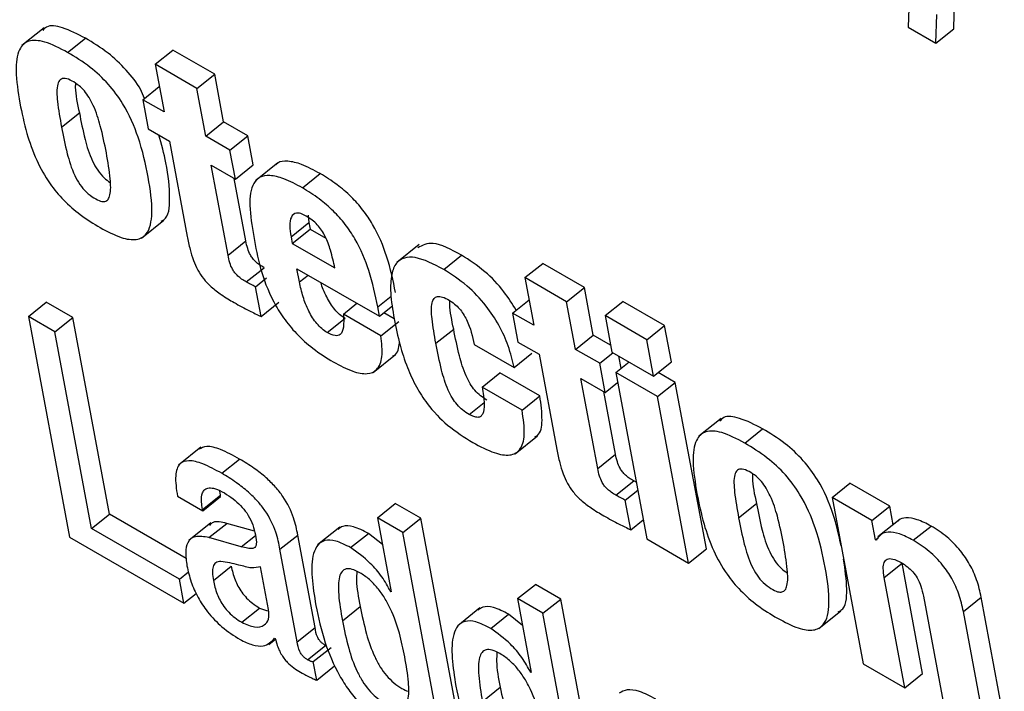
# Model space of a CAD drawing. Units: inches. Extents: x 0.1 to 10.8, y 0.2 to 8.4.
# Drawn here: x 9.5 to 9.5, y 5.4 to 5.4 of the extents above; entities that cross this region are included whole.
import ezdxf

# ---------------------------------------------------------------- set-up
doc = ezdxf.new("R2010")
doc.units = ezdxf.units.IN
doc.header["$MEASUREMENT"] = 0

msp = doc.modelspace()

# ---------------------------------------------------------------- linework, layer by layer
at = {"color": 7, "linetype": 'Continuous', "lineweight": 25}
for p, q in [((9.51730185, 5.36537456), (9.51729224, 5.36503454)), ((9.51783055, 5.36501384), (9.51784045, 5.36535369)), ((9.51762022, 5.3648452), (9.51763012, 5.36518506)), ((9.50709251, 5.36502732), (9.50682959, 5.36481653)), ((9.51729224, 5.36503454), (9.51762022, 5.3648452)), ((9.51762022, 5.3648452), (9.51783055, 5.36501384)), ((9.50737005, 5.36473519), (9.50758039, 5.36490383)), ((9.50840318, 5.36459529), (9.50861352, 5.36476393)), ((9.50910599, 5.36447963), (9.50861352, 5.36476393)), ((9.50840318, 5.36459529), (9.50850816, 5.36403226)), ((9.50889565, 5.36431099), (9.50840318, 5.36459529)), ((9.50889565, 5.36431099), (9.50910599, 5.36447963)), ((9.50921097, 5.3639166), (9.50910599, 5.36447963)), ((9.50825807, 5.36417663), (9.50845222, 5.36433229)), ((9.50900063, 5.36374796), (9.50889565, 5.36431099)), ((9.50825807, 5.36417663), (9.50832201, 5.36383369)), ((9.50850816, 5.36403226), (9.50825807, 5.36417663)), ((9.50729825, 5.36385379), (9.50750859, 5.36402243)), ((9.50832201, 5.36383369), (9.5085721, 5.36368932)), ((9.50900063, 5.36374796), (9.50921097, 5.3639166)), ((9.50949666, 5.36375167), (9.50921097, 5.3639166)), ((9.50928632, 5.36358304), (9.50900063, 5.36374796)), ((9.50928632, 5.36358304), (9.50949666, 5.36375167)), ((9.50956059, 5.36340874), (9.50949666, 5.36375167)), ((9.5085721, 5.36368932), (9.50878199, 5.36256356)), ((9.50935026, 5.3632401), (9.50928632, 5.36358304)), ((9.50906457, 5.36340503), (9.50935026, 5.3632401)), ((9.50926293, 5.36234113), (9.50906457, 5.36340503)), ((9.50935026, 5.3632401), (9.50956059, 5.36340874)), ((9.50984921, 5.36343191), (9.50958629, 5.36322111)), ((9.50947327, 5.36250976), (9.50933551, 5.36324861)), ((9.51014134, 5.36313536), (9.51035168, 5.36330399)), ((9.51020766, 5.36281441), (9.51021692, 5.36272622)), ((9.50824331, 5.36254346), (9.50850623, 5.36275425)), ((9.51000658, 5.36255758), (9.51021692, 5.36272622)), ((9.51021692, 5.36272622), (9.51023122, 5.36264948)), ((9.51000658, 5.36255758), (9.51002089, 5.36248084)), ((9.51002089, 5.36248084), (9.51023122, 5.36264948)), ((9.51023122, 5.36264948), (9.51041693, 5.36254227)), ((9.50926293, 5.36234113), (9.50947327, 5.36250976)), ((9.51002089, 5.36248084), (9.51052469, 5.36219)), ((9.51151877, 5.36246543), (9.51125585, 5.36225463)), ((9.51180912, 5.36217257), (9.51201946, 5.36234121)), ((9.50947809, 5.36202449), (9.50968843, 5.36219313)), ((9.51276726, 5.36207596), (9.5129776, 5.3622446)), ((9.51347007, 5.3619603), (9.5129776, 5.3622446)), ((9.51007667, 5.36218163), (9.51105159, 5.36161882)), ((9.51010601, 5.36202429), (9.51007667, 5.36218163)), ((9.51276726, 5.36207596), (9.51287224, 5.36151293)), ((9.51325974, 5.36179166), (9.51276726, 5.36207596)), ((9.50958744, 5.361968), (9.5097164, 5.3620714)), ((9.50965282, 5.36161733), (9.50958744, 5.361968)), ((9.51325974, 5.36179166), (9.51347007, 5.3619603)), ((9.51357505, 5.36139727), (9.51347007, 5.3619603)), ((9.50690634, 5.36161725), (9.50711668, 5.36178589)), ((9.50743027, 5.36160486), (9.50711668, 5.36178589)), ((9.50965282, 5.36161733), (9.50986315, 5.36178597)), ((9.51062623, 5.36164541), (9.51078501, 5.36177272)), ((9.51105159, 5.36161882), (9.51103057, 5.36173155)), ((9.51105159, 5.36161882), (9.51120385, 5.3617409)), ((9.51262215, 5.3616573), (9.5128163, 5.36181296)), ((9.51336471, 5.36122863), (9.51325974, 5.36179166)), ((9.5137146, 5.36162701), (9.51392493, 5.36179565)), ((9.5144174, 5.36151135), (9.51392493, 5.36179565)), ((9.50721993, 5.36143622), (9.50690634, 5.36161725)), ((9.50690634, 5.36161725), (9.50739279, 5.35900821)), ((9.51106871, 5.36138997), (9.51062623, 5.36164541)), ((9.51122294, 5.361591), (9.51110314, 5.36166016)), ((9.51262215, 5.3616573), (9.51268609, 5.36131436)), ((9.51287224, 5.36151293), (9.51262215, 5.3616573)), ((9.51420707, 5.36134272), (9.5137146, 5.36162701)), ((9.5137146, 5.36162701), (9.51379495, 5.36119604)), ((9.50721993, 5.36143622), (9.50743027, 5.36160486)), ((9.50786365, 5.35928046), (9.50743027, 5.36160486)), ((9.51043435, 5.3614268), (9.51064469, 5.36159544)), ((9.51106871, 5.36138997), (9.51127905, 5.36155861)), ((9.51420707, 5.36134272), (9.5144174, 5.36151135)), ((9.51449776, 5.36108038), (9.5144174, 5.36151135)), ((9.50765331, 5.35911182), (9.50721993, 5.36143622)), ((9.51171653, 5.36129972), (9.51192687, 5.36146836)), ((9.51336471, 5.36122863), (9.51357505, 5.36139727)), ((9.51377943, 5.36127928), (9.51357505, 5.36139727)), ((9.51216863, 5.36128689), (9.51263974, 5.36101493)), ((9.51268609, 5.36131436), (9.51293618, 5.36116999)), ((9.51428742, 5.36091174), (9.51420707, 5.36134272)), ((9.51097657, 5.3609571), (9.5112395, 5.3611679)), ((9.51263974, 5.36101493), (9.51285008, 5.36118357)), ((9.51293618, 5.36116999), (9.51314608, 5.36004423)), ((9.5136504, 5.36106371), (9.51336471, 5.36122863)), ((9.5136504, 5.36106371), (9.51380687, 5.36118916)), ((9.51379495, 5.36119604), (9.51428742, 5.36091174)), ((9.51390315, 5.36100484), (9.51387626, 5.3611491)), ((9.51371434, 5.36072077), (9.5136504, 5.36106371)), ((9.51384003, 5.36095423), (9.51399651, 5.36107968)), ((9.51428742, 5.36091174), (9.51449776, 5.36108038)), ((9.51226274, 5.36078216), (9.51247307, 5.3609508)), ((9.51294418, 5.36067883), (9.51247307, 5.3609508)), ((9.5143325, 5.36066993), (9.51384003, 5.36095423)), ((9.51384003, 5.36095423), (9.51420653, 5.35898853)), ((9.51454284, 5.36083857), (9.51434129, 5.36095493)), ((9.51342865, 5.36088569), (9.51371434, 5.36072077)), ((9.51362701, 5.35982179), (9.51342865, 5.36088569)), ((9.51371434, 5.36072077), (9.51386156, 5.3608388)), ((9.5143325, 5.36066993), (9.51454284, 5.36083857)), ((9.51490934, 5.35887287), (9.51454284, 5.36083857)), ((9.51273385, 5.36051019), (9.51226274, 5.36078216)), ((9.51273385, 5.36051019), (9.51294418, 5.36067883)), ((9.51383735, 5.35999043), (9.51369959, 5.36072928)), ((9.514699, 5.35870423), (9.5143325, 5.36066993)), ((9.51508486, 5.36041355), (9.51482194, 5.36020275)), ((9.5153622, 5.36012142), (9.51557254, 5.36029006)), ((9.51265263, 5.3599961), (9.51291555, 5.3602069)), ((9.50894315, 5.36007265), (9.50868022, 5.35986185)), ((9.51362701, 5.35982179), (9.51383735, 5.35999043)), ((9.50918908, 5.35976464), (9.50939942, 5.35993328)), ((9.51384217, 5.35950516), (9.51405251, 5.3596738)), ((9.51408174, 5.35965784), (9.51405251, 5.3596738)), ((9.51639335, 5.35948023), (9.51660369, 5.35964887)), ((9.5170748, 5.3593769), (9.51660369, 5.35964887)), ((9.50917273, 5.35950704), (9.50916607, 5.35955705)), ((9.51395152, 5.35944867), (9.51409873, 5.3595667)), ((9.50866605, 5.35949302), (9.50896583, 5.35931996)), ((9.50896239, 5.3593384), (9.50917273, 5.35950704)), ((9.50896583, 5.35931996), (9.50917617, 5.3594886)), ((9.50917617, 5.3594886), (9.50917273, 5.35950704)), ((9.51102717, 5.35923835), (9.51123751, 5.35940699)), ((9.51153729, 5.35923393), (9.51123751, 5.35940699)), ((9.5140169, 5.359098), (9.51395152, 5.35944867)), ((9.51529069, 5.35923986), (9.51550103, 5.35940849)), ((9.51639335, 5.35948023), (9.51675985, 5.35751453)), ((9.51686446, 5.35920827), (9.51639335, 5.35948023)), ((9.50896583, 5.35931996), (9.50896239, 5.3593384)), ((9.51686446, 5.35920827), (9.5170748, 5.3593769)), ((9.51711574, 5.35915735), (9.5170748, 5.3593769)), ((9.50765331, 5.35911182), (9.50786365, 5.35928046)), ((9.50876995, 5.35875726), (9.50786365, 5.35928046)), ((9.50906163, 5.35917968), (9.50879871, 5.35896889)), ((9.5090373, 5.35900479), (9.50924764, 5.35917343)), ((9.5095766, 5.35907941), (9.50924764, 5.35917343)), ((9.51102717, 5.35923835), (9.51118993, 5.3583654)), ((9.51132695, 5.35906529), (9.51102717, 5.35923835)), ((9.51132695, 5.35906529), (9.51153729, 5.35923393)), ((9.51202374, 5.35662489), (9.51153729, 5.35923393)), ((9.5140169, 5.359098), (9.51416412, 5.35921603)), ((9.51690727, 5.35897865), (9.51686446, 5.35920827)), ((9.51719742, 5.35922285), (9.5169345, 5.35901205)), ((9.50868897, 5.35851395), (9.50765331, 5.35911182)), ((9.51058352, 5.35912869), (9.5103206, 5.35891789)), ((9.51071009, 5.35888659), (9.51092043, 5.35905522)), ((9.51108595, 5.3589231), (9.51092043, 5.35905522)), ((9.5118134, 5.35645625), (9.51132695, 5.35906529)), ((9.5173517, 5.35897291), (9.51756204, 5.35914155)), ((9.50739279, 5.35900821), (9.50874204, 5.35822931)), ((9.50941795, 5.35889599), (9.5090373, 5.35900479)), ((9.50987573, 5.35886662), (9.51008607, 5.35903525)), ((9.51028992, 5.35794191), (9.51008607, 5.35903525)), ((9.51420653, 5.35898853), (9.514699, 5.35870423)), ((9.51690727, 5.35897865), (9.51694244, 5.35900685)), ((9.51691454, 5.35897446), (9.51690727, 5.35897865)), ((9.51007958, 5.35777327), (9.50987573, 5.35886662)), ((9.514699, 5.35870423), (9.51490934, 5.35887287)), ((9.5170089, 5.35853513), (9.51721924, 5.35870377)), ((9.51746252, 5.35739895), (9.51721924, 5.35870377)), ((9.50868897, 5.35851395), (9.50879683, 5.35860043)), ((9.50909034, 5.35849776), (9.50930068, 5.35866639)), ((9.50974092, 5.35815483), (9.50964682, 5.35865956)), ((9.50874204, 5.35822931), (9.50868897, 5.35851395)), ((9.51725218, 5.35723032), (9.5170089, 5.35853513)), ((9.51118281, 5.35836951), (9.51118834, 5.35837394)), ((9.51118993, 5.3583654), (9.51118281, 5.35836951)), ((9.5126807, 5.35828379), (9.51289104, 5.35845242)), ((9.51319068, 5.35827945), (9.51289104, 5.35845242)), ((9.50874204, 5.35822931), (9.50888836, 5.35834662)), ((9.5126807, 5.35828379), (9.51284346, 5.35741083)), ((9.51298034, 5.35811081), (9.5126807, 5.35828379)), ((9.51298034, 5.35811081), (9.51319068, 5.35827945)), ((9.51367713, 5.35567041), (9.51319068, 5.35827945)), ((9.51747134, 5.35831382), (9.51772416, 5.35695785)), ((9.51794444, 5.35813201), (9.51815478, 5.35830065)), ((9.51842668, 5.35684236), (9.51815478, 5.35830065)), ((9.50942456, 5.35800436), (9.5096349, 5.358173)), ((9.5096349, 5.358173), (9.50973025, 5.3581388)), ((9.51061301, 5.35802323), (9.51082334, 5.35819187)), ((9.51223706, 5.35817412), (9.51197413, 5.35796333)), ((9.51623565, 5.35792968), (9.51649858, 5.35814048)), ((9.51821634, 5.35667372), (9.51794444, 5.35813201)), ((9.51236362, 5.35793202), (9.51257396, 5.35810066)), ((9.51273948, 5.35796854), (9.51257396, 5.35810066)), ((9.51346679, 5.35550177), (9.51298034, 5.35811081)), ((9.51007958, 5.35777327), (9.51028992, 5.35794191)), ((9.50974467, 5.35774281), (9.50982271, 5.35780538)), ((9.50981367, 5.3578161), (9.5098208, 5.35781199)), ((9.51020177, 5.35756233), (9.51041211, 5.35773096)), ((9.51026968, 5.35753958), (9.51048002, 5.35770822)), ((9.5103105, 5.35732067), (9.51026968, 5.35753958)), ((9.5103105, 5.35732067), (9.51052084, 5.35748931)), ((9.51675985, 5.35751453), (9.51725218, 5.35723032)), ((9.51283634, 5.35741494), (9.51284187, 5.35741938)), ((9.51284346, 5.35741083), (9.51283634, 5.35741494)), ((9.51725218, 5.35723032), (9.51746252, 5.35739895)), ((9.51226639, 5.35706875), (9.51247673, 5.35723739))]:
    msp.add_line(p, q, dxfattribs=at)
at = {"color": 8, "linetype": 'Continuous', "lineweight": 25}
for p, q in [((9.51010601, 5.36202429), (9.51020782, 5.36210592)), ((9.51103057, 5.36173155), (9.51118887, 5.36185847)), ((9.51210925, 5.3604599), (9.51228488, 5.36060071)), ((9.50941795, 5.35889599), (9.50958589, 5.35903064))]:
    msp.add_line(p, q, dxfattribs=at)
at = {"color": 7, "linetype": 'Continuous', "lineweight": 25}
for points, knots in [([(9.50758039, 5.36490383), (9.5074884, 5.36495139), (9.50731964, 5.36503864), (9.50713792, 5.36506444), (9.50709006, 5.36500999), (9.50707615, 5.36499417)], [0, 0, 0, 0, 0.45946529, 0.84293116, 1, 1, 1, 1]), ([(9.50737005, 5.36473519), (9.50727686, 5.36478425), (9.50710588, 5.36487426), (9.5068989, 5.36488775), (9.50677648, 5.36476654), (9.50674713, 5.36450526), (9.50678485, 5.36426911), (9.50680578, 5.36413809)], [0, 0, 0, 0, 0.1938848, 0.35569943, 0.51408418, 0.73040539, 1, 1, 1, 1]), ([(9.5082783, 5.36419284), (9.50826323, 5.36422868), (9.50821563, 5.36434194), (9.5080587, 5.36454043), (9.50783096, 5.36475313), (9.50766933, 5.36485034), (9.50758039, 5.36490383)], [0, 0, 0, 0, 0.12023062, 0.37994912, 0.65878571, 1, 1, 1, 1]), ([(9.50775568, 5.36266687), (9.5078398, 5.36262227), (9.50799469, 5.36254013), (9.50818774, 5.36251115), (9.50833395, 5.36259471), (9.50838298, 5.36285733), (9.5083265, 5.36326208), (9.50823014, 5.36368887), (9.50806764, 5.36407759), (9.50785155, 5.3643715), (9.50761959, 5.36458459), (9.50745863, 5.36468173), (9.50737005, 5.36473519)], [0, 0, 0, 0, 0.08720487, 0.16057546, 0.23007034, 0.34744302, 0.49761954, 0.64975364, 0.76694197, 0.83574351, 0.90960957, 1, 1, 1, 1]), ([(9.50782705, 5.36354852), (9.50780604, 5.36365421), (9.5077704, 5.36383346), (9.50770026, 5.36405698), (9.50762772, 5.36419901), (9.50757, 5.364281), (9.50749922, 5.36435124), (9.50741905, 5.36440396), (9.5073374, 5.36443636), (9.5072774, 5.36441976), (9.50723608, 5.36433378), (9.50724719, 5.36413651), (9.50727979, 5.36395604), (9.50729825, 5.36385379)], [0, 0, 0, 0, 0.19158628, 0.32494979, 0.37421721, 0.41609231, 0.45578451, 0.50592109, 0.5616569, 0.61260525, 0.66856668, 0.8122203, 1, 1, 1, 1]), ([(9.50746136, 5.36437206), (9.50746088, 5.36435667), (9.50745766, 5.36425306), (9.50748517, 5.36412849), (9.50750859, 5.36402243)], [0, 0, 0, 0, 0.1485497, 1, 1, 1, 1]), ([(9.50680578, 5.36413809), (9.50683007, 5.36402006), (9.5068743, 5.36380506), (9.50698589, 5.36348304), (9.50713789, 5.36320489), (9.50732468, 5.36298038), (9.50753237, 5.36280083), (9.50767676, 5.36271421), (9.50775568, 5.36266687)], [0, 0, 0, 0, 0.23323737, 0.42485214, 0.58577009, 0.70648532, 0.83957298, 1, 1, 1, 1]), ([(9.50750859, 5.36402243), (9.5075284, 5.36391947), (9.50756335, 5.36373775), (9.507632, 5.36350669), (9.5077192, 5.36334743), (9.50779481, 5.36325403), (9.50784733, 5.36321728), (9.50787169, 5.36320023)], [0, 0, 0, 0, 0.38924865, 0.68702831, 0.80303081, 0.90864165, 1, 1, 1, 1]), ([(9.50729825, 5.36385379), (9.50731806, 5.36375077), (9.50735302, 5.36356893), (9.50742166, 5.36333845), (9.50750887, 5.36317828), (9.50759029, 5.36308004), (9.50767808, 5.36301462), (9.50775557, 5.36297633), (9.50781407, 5.36297193), (9.50785145, 5.36299903), (9.50788214, 5.36308145), (9.5078758, 5.36326814), (9.50784513, 5.36344453), (9.50782705, 5.36354852)], [0, 0, 0, 0, 0.1877797, 0.33143332, 0.38739475, 0.4383431, 0.49407891, 0.54421549, 0.58390769, 0.62578279, 0.67505021, 0.80841372, 1, 1, 1, 1]), ([(9.50847363, 5.36274166), (9.50848511, 5.36274714), (9.50856465, 5.36278509), (9.50858449, 5.36303605), (9.50855154, 5.36338076), (9.50847758, 5.36365008), (9.50844697, 5.36376156)], [0, 0, 0, 0, 0.05036675, 0.34871129, 0.73043847, 1, 1, 1, 1]), ([(9.51035168, 5.36330399), (9.510277, 5.36334418), (9.51014034, 5.36341771), (9.50997028, 5.36345723), (9.50986682, 5.36344948), (9.50983504, 5.36341417), (9.50982731, 5.36340557)], [0, 0, 0, 0, 0.35723283, 0.65376237, 0.91574868, 1, 1, 1, 1]), ([(9.51014134, 5.36313536), (9.51006689, 5.36317526), (9.50993065, 5.36324828), (9.50975796, 5.36329103), (9.50963589, 5.36327093), (9.50953468, 5.36316809), (9.50950607, 5.36292459), (9.50954556, 5.36268641), (9.50956637, 5.36256089)], [0, 0, 0, 0, 0.15578973, 0.28510666, 0.39935925, 0.50929833, 0.74139174, 1, 1, 1, 1]), ([(9.51124091, 5.36190019), (9.51121224, 5.36203914), (9.51116037, 5.36229059), (9.51102095, 5.36263357), (9.5108593, 5.36287685), (9.51071358, 5.36304007), (9.51053943, 5.36318843), (9.5104177, 5.36326336), (9.51035168, 5.36330399)], [0, 0, 0, 0, 0.29065263, 0.52598708, 0.63153024, 0.7388429, 0.85836493, 1, 1, 1, 1]), ([(9.51103057, 5.36173155), (9.51100191, 5.3618705), (9.51095003, 5.36212195), (9.51081061, 5.36246493), (9.51064896, 5.36270821), (9.51050325, 5.36287143), (9.5103291, 5.36301979), (9.51020736, 5.36309472), (9.51014134, 5.36313536)], [0, 0, 0, 0, 0.290652628, 0.525987083, 0.631530244, 0.738842897, 0.858364931, 1, 1, 1, 1]), ([(9.51018747, 5.36280244), (9.51016499, 5.36281397), (9.51012239, 5.36283582), (9.51005274, 5.36284332), (9.51000126, 5.36279655), (9.50998718, 5.36269105), (9.51000002, 5.36260273), (9.51000658, 5.36255758)], [0, 0, 0, 0, 0.13252535, 0.25115981, 0.48267092, 0.73558202, 1, 1, 1, 1]), ([(9.51052469, 5.36219), (9.51050924, 5.36225832), (9.51048208, 5.36237845), (9.51042893, 5.36253169), (9.51036917, 5.36263673), (9.51031702, 5.36270303), (9.51025422, 5.36276086), (9.51021084, 5.36278788), (9.51018747, 5.36280244)], [0, 0, 0, 0, 0.33215319, 0.58407822, 0.68644703, 0.78208345, 0.88255898, 1, 1, 1, 1]), ([(9.50878199, 5.36256356), (9.508792, 5.36251271), (9.5088101, 5.3624207), (9.50884855, 5.36228779), (9.50889926, 5.36216966), (9.50897242, 5.36205868), (9.50907152, 5.36195774), (9.50919559, 5.36186428), (9.50928515, 5.36181089), (9.50933548, 5.36178088)], [0, 0, 0, 0, 0.18169564, 0.32877307, 0.44869258, 0.55471041, 0.67173631, 0.81550104, 1, 1, 1, 1]), ([(9.50956637, 5.36256089), (9.50961243, 5.36231267), (9.50966917, 5.36200683), (9.50991451, 5.36159544), (9.51007493, 5.36140188), (9.51027949, 5.36121945), (9.51042506, 5.36112927), (9.51050547, 5.36107946)], [0, 0, 0, 0, 0.47903081, 0.59023774, 0.7054901, 0.83732463, 1, 1, 1, 1]), ([(9.50968843, 5.36219313), (9.50967037, 5.36220402), (9.50963772, 5.36222372), (9.50959174, 5.36226013), (9.50955386, 5.36230025), (9.50951785, 5.36235488), (9.50948983, 5.36242769), (9.50947928, 5.36247998), (9.50947327, 5.36250976)], [0, 0, 0, 0, 0.16721855, 0.30222962, 0.41717476, 0.52831717, 0.73126185, 1, 1, 1, 1]), ([(9.51201946, 5.36234121), (9.51189802, 5.36240692), (9.51168204, 5.36252378), (9.51155801, 5.36245686), (9.51150371, 5.36242756)], [0, 0, 0, 0, 0.56223292, 1, 1, 1, 1]), ([(9.50947809, 5.36202449), (9.50946003, 5.36203538), (9.50942738, 5.36205508), (9.5093814, 5.36209149), (9.50934352, 5.36213161), (9.50930751, 5.36218624), (9.5092795, 5.36225906), (9.50926894, 5.36231134), (9.50926293, 5.36234113)], [0, 0, 0, 0, 0.16721855, 0.30222962, 0.41717476, 0.52831717, 0.73126185, 1, 1, 1, 1]), ([(9.51180912, 5.36217257), (9.5116913, 5.36223367), (9.51146162, 5.36235276), (9.51125281, 5.36228884), (9.51118537, 5.36210762), (9.51117605, 5.36188234), (9.51120649, 5.36169281), (9.51122334, 5.36158789)], [0, 0, 0, 0, 0.2414551, 0.47068742, 0.61271579, 0.78560148, 1, 1, 1, 1]), ([(9.51266439, 5.36169116), (9.5126189, 5.36176492), (9.51251659, 5.36193082), (9.51228247, 5.36217209), (9.51211125, 5.36228219), (9.51201946, 5.36234121)], [0, 0, 0, 0, 0.27082429, 0.60910159, 1, 1, 1, 1]), ([(9.51263974, 5.36101493), (9.51262057, 5.36109843), (9.51258446, 5.36125577), (9.51247129, 5.36150807), (9.51230597, 5.36175958), (9.512073, 5.36200347), (9.51190121, 5.36211356), (9.51180912, 5.36217257)], [0, 0, 0, 0, 0.20697254, 0.39000943, 0.55981872, 0.76402648, 1, 1, 1, 1]), ([(9.50958744, 5.361968), (9.50956806, 5.36197723), (9.50953201, 5.36199439), (9.50949514, 5.36201497), (9.50947809, 5.36202449)], [0, 0, 0, 0, 0.53759929, 1, 1, 1, 1]), ([(9.51043435, 5.3614268), (9.51041267, 5.36144094), (9.51037079, 5.36146826), (9.51031008, 5.36153153), (9.51025858, 5.36160294), (9.5101983, 5.36171152), (9.5101423, 5.36185739), (9.51011853, 5.36196673), (9.51010601, 5.36202429)], [0, 0, 0, 0, 0.112875591, 0.218031614, 0.325954533, 0.442658629, 0.70662161, 1, 1, 1, 1]), ([(9.51064469, 5.36159544), (9.51062301, 5.36160958), (9.51058112, 5.3616369), (9.51052045, 5.36170015), (9.5104688, 5.36177164), (9.51040937, 5.36187979), (9.51037316, 5.36196476), (9.51035997, 5.3620178), (9.51035989, 5.36201814)], [0, 0, 0, 0, 0.15936197, 0.30782517, 0.46019477, 0.62496196, 0.99763475, 1, 1, 1, 1]), ([(9.51171653, 5.36129972), (9.51169899, 5.36139795), (9.5116688, 5.36156703), (9.51165885, 5.36174966), (9.51168967, 5.36183208), (9.5117313, 5.36185814), (9.5117951, 5.36185078), (9.5118462, 5.36182385), (9.51187358, 5.36180943)], [0, 0, 0, 0, 0.36055962, 0.62064477, 0.72016487, 0.80836212, 0.89731324, 1, 1, 1, 1]), ([(9.50933548, 5.36178088), (9.50939598, 5.36174768), (9.50950276, 5.36168907), (9.50960744, 5.36163903), (9.50965282, 5.36161733)], [0, 0, 0, 0, 0.56650077, 1, 1, 1, 1]), ([(9.51187358, 5.36180943), (9.51189516, 5.3617956), (9.51193581, 5.36176956), (9.51199414, 5.36171103), (9.51204171, 5.36164635), (9.51212436, 5.36149642), (9.51214867, 5.36138138), (9.51216863, 5.36128689)], [0, 0, 0, 0, 0.12747719, 0.24013024, 0.35040545, 0.46641231, 1, 1, 1, 1]), ([(9.51192687, 5.36146836), (9.51190512, 5.36156978), (9.51187964, 5.36168865), (9.5118815, 5.36178894), (9.51188177, 5.36180366)], [0, 0, 0, 0, 0.85319747, 1, 1, 1, 1]), ([(9.51062623, 5.36164541), (9.51062872, 5.3615912), (9.5106331, 5.36149603), (9.51060206, 5.36140083), (9.51052836, 5.36138001), (9.5104666, 5.36141075), (9.51043435, 5.3614268)], [0, 0, 0, 0, 0.355345106, 0.623880629, 0.803636699, 1, 1, 1, 1]), ([(9.51122334, 5.36158789), (9.51124418, 5.36148632), (9.51128201, 5.36130195), (9.51136891, 5.36103173), (9.51147545, 5.36079623), (9.51162946, 5.36055301), (9.5118691, 5.36030402), (9.51205302, 5.36019019), (9.51215188, 5.360129)], [0, 0, 0, 0, 0.20404437, 0.37040953, 0.50673306, 0.62345162, 0.79759696, 1, 1, 1, 1]), ([(9.51050547, 5.36107946), (9.51058354, 5.36103798), (9.51072756, 5.36096148), (9.51090861, 5.36092806), (9.51103568, 5.36098266), (9.51109475, 5.36114157), (9.51107784, 5.36130285), (9.51106871, 5.36138997)], [0, 0, 0, 0, 0.2111593, 0.38952606, 0.5543591, 0.75925702, 1, 1, 1, 1]), ([(9.51231959, 5.36062854), (9.51229397, 5.36064461), (9.51224585, 5.36067478), (9.51217505, 5.36074379), (9.51211626, 5.36082646), (9.51204583, 5.36096751), (9.51198165, 5.36118662), (9.5119472, 5.3613638), (9.51192687, 5.36146836)], [0, 0, 0, 0, 0.09389908, 0.17635746, 0.26012871, 0.35735108, 0.62076107, 1, 1, 1, 1]), ([(9.5112097, 5.36115174), (9.51121558, 5.36115399), (9.51126821, 5.36117415), (9.51127837, 5.36124434), (9.51128739, 5.3613067)], [0, 0, 0, 0, 0.11166174, 1, 1, 1, 1]), ([(9.51210925, 5.3604599), (9.51208363, 5.36047597), (9.51203551, 5.36050614), (9.51196472, 5.36057515), (9.51190592, 5.36065782), (9.5118355, 5.36079887), (9.51177131, 5.36101798), (9.51173686, 5.36119516), (9.51171653, 5.36129972)], [0, 0, 0, 0, 0.09389908, 0.17635746, 0.26012871, 0.35735108, 0.62076107, 1, 1, 1, 1]), ([(9.51226274, 5.36078216), (9.51227384, 5.36071431), (9.51229301, 5.36059713), (9.51228347, 5.36048023), (9.51224897, 5.36043394), (9.51221283, 5.3604223), (9.51216514, 5.36043056), (9.5121284, 5.36044985), (9.51210925, 5.3604599)], [0, 0, 0, 0, 0.35327478, 0.61010647, 0.7124029, 0.80571555, 0.89876779, 1, 1, 1, 1]), ([(9.51288288, 5.36019445), (9.51289397, 5.36019943), (9.51295596, 5.36022729), (9.51298161, 5.36039982), (9.51295738, 5.36058044), (9.51294418, 5.36067883)], [0, 0, 0, 0, 0.090214841, 0.504403609, 1, 1, 1, 1]), ([(9.51215188, 5.360129), (9.51223862, 5.36008284), (9.51239719, 5.35999846), (9.51259461, 5.35996477), (9.51272607, 5.36003522), (9.5127758, 5.36022526), (9.51274864, 5.36040971), (9.51273385, 5.36051019)], [0, 0, 0, 0, 0.21266472, 0.38877447, 0.55073061, 0.75526498, 1, 1, 1, 1]), ([(9.51557254, 5.36029006), (9.51548056, 5.36033762), (9.51531183, 5.36042486), (9.51513017, 5.36045063), (9.51508237, 5.3603962), (9.5150685, 5.3603804)], [0, 0, 0, 0, 0.45961871, 0.84315481, 1, 1, 1, 1]), ([(9.5153622, 5.36012142), (9.51526901, 5.36017048), (9.51509806, 5.36026048), (9.51489113, 5.36027394), (9.51476881, 5.36015265), (9.51473955, 5.35989132), (9.51477728, 5.35965518), (9.51479822, 5.35952415)], [0, 0, 0, 0, 0.19388835, 0.35568156, 0.51404938, 0.73037702, 1, 1, 1, 1]), ([(9.51650038, 5.35890619), (9.51647396, 5.35903115), (9.51642256, 5.35927424), (9.51626992, 5.35963258), (9.51605432, 5.35992621), (9.51582214, 5.36013942), (9.51566114, 5.36023659), (9.51557254, 5.36029006)], [0, 0, 0, 0, 0.26136183, 0.50845057, 0.65353756, 0.80933195, 1, 1, 1, 1]), ([(9.51574783, 5.35805311), (9.51583195, 5.3580085), (9.51598686, 5.35792635), (9.51617996, 5.35789735), (9.51632625, 5.35798083), (9.5163754, 5.35824339), (9.51631894, 5.35864814), (9.51622258, 5.35907494), (9.51606004, 5.35946369), (9.51584388, 5.35975763), (9.51561184, 5.35997076), (9.51545081, 5.36006794), (9.5153622, 5.36012142)], [0, 0, 0, 0, 0.08720006, 0.16057731, 0.23007952, 0.3474487, 0.49760567, 0.64971868, 0.76689455, 0.83569855, 0.90958028, 1, 1, 1, 1]), ([(9.50939942, 5.35993328), (9.50932385, 5.35997399), (9.50918705, 5.36004767), (9.50901241, 5.36009749), (9.50894788, 5.36006295), (9.50891949, 5.36004776)], [0, 0, 0, 0, 0.40871376, 0.73983045, 1, 1, 1, 1]), ([(9.51314608, 5.36004423), (9.51315608, 5.35999338), (9.51317418, 5.35990137), (9.51321263, 5.35976846), (9.51326334, 5.35965033), (9.5133365, 5.35953934), (9.5134356, 5.35943841), (9.51355967, 5.35934495), (9.51364923, 5.35929156), (9.51369957, 5.35926155)], [0, 0, 0, 0, 0.181695644, 0.328773072, 0.448692575, 0.554710412, 0.671736314, 0.815501037, 1, 1, 1, 1]), ([(9.51405251, 5.3596738), (9.51403445, 5.35968469), (9.5140018, 5.35970439), (9.51395582, 5.3597408), (9.51391794, 5.35978092), (9.51388193, 5.35983555), (9.51385392, 5.35990836), (9.51384336, 5.35996065), (9.51383735, 5.35999043)], [0, 0, 0, 0, 0.16721855, 0.30222962, 0.41717476, 0.52831717, 0.73126185, 1, 1, 1, 1]), ([(9.50918908, 5.35976464), (9.50911305, 5.35980593), (9.50897543, 5.35988065), (9.5088002, 5.35992562), (9.5086781, 5.35988441), (9.50863028, 5.35973169), (9.5086533, 5.35957809), (9.50866605, 5.35949302)], [0, 0, 0, 0, 0.22076743, 0.39962067, 0.55777929, 0.75508806, 1, 1, 1, 1]), ([(9.51008607, 5.35903525), (9.51007352, 5.35910119), (9.5100469, 5.35924112), (9.50994818, 5.35944887), (9.50982132, 5.35960816), (9.5097061, 5.3597213), (9.50956143, 5.35983497), (9.50945722, 5.35989821), (9.50939942, 5.35993328)], [0, 0, 0, 0, 0.20725651, 0.43982891, 0.54431177, 0.66609817, 0.81479675, 1, 1, 1, 1]), ([(9.50987573, 5.35886662), (9.50986318, 5.35893255), (9.50983656, 5.35907248), (9.50973784, 5.35928023), (9.50961098, 5.35943952), (9.50949576, 5.35955267), (9.50935109, 5.35966633), (9.50924688, 5.35972957), (9.50918908, 5.35976464)], [0, 0, 0, 0, 0.20725651, 0.43982891, 0.54431177, 0.66609817, 0.81479675, 1, 1, 1, 1]), ([(9.51384217, 5.35950516), (9.51382411, 5.35951605), (9.51379146, 5.35953575), (9.51374548, 5.35957216), (9.5137076, 5.35961228), (9.51367159, 5.35966691), (9.51364358, 5.35973973), (9.51363302, 5.35979201), (9.51362701, 5.35982179)], [0, 0, 0, 0, 0.167218555, 0.302229621, 0.41717476, 0.528317173, 0.731261853, 1, 1, 1, 1]), ([(9.51581949, 5.35893459), (9.51579848, 5.35904027), (9.51576284, 5.35921953), (9.51569267, 5.35944307), (9.51562008, 5.35958512), (9.5155623, 5.35966715), (9.51549145, 5.35973741), (9.51541129, 5.35979014), (9.51532969, 5.3598225), (9.5152698, 5.35980582), (9.51522855, 5.35971981), (9.51523965, 5.35952257), (9.51527223, 5.3593421), (9.51529069, 5.35923986)], [0, 0, 0, 0, 0.191590994, 0.324961762, 0.374240069, 0.416138095, 0.455871299, 0.506056035, 0.561705431, 0.612611179, 0.668559595, 0.812215439, 1, 1, 1, 1]), ([(9.51545381, 5.35975809), (9.51545333, 5.3597427), (9.51545012, 5.3596391), (9.51547762, 5.35951455), (9.51550103, 5.35940849)], [0, 0, 0, 0, 0.14847948, 1, 1, 1, 1]), ([(9.50896239, 5.3593384), (9.50895763, 5.35936773), (9.50894573, 5.35944098), (9.50895317, 5.35952401), (9.50898797, 5.35957735), (9.5090385, 5.35959726), (9.50911774, 5.35958568), (9.50918347, 5.35955123), (9.5092197, 5.35953225)], [0, 0, 0, 0, 0.15390153, 0.38439664, 0.51263966, 0.65021792, 0.80720558, 1, 1, 1, 1]), ([(9.5092197, 5.35953225), (9.50925437, 5.35951069), (9.5093187, 5.35947068), (9.50941095, 5.35938858), (9.50949097, 5.35929139), (9.50955377, 5.35917681), (9.50957128, 5.35910462), (9.5095806, 5.35906619)], [0, 0, 0, 0, 0.2171702, 0.40302658, 0.57167876, 0.77201523, 1, 1, 1, 1]), ([(9.51479822, 5.35952415), (9.5148225, 5.35940612), (9.51486674, 5.35919113), (9.51497831, 5.35886912), (9.51513028, 5.358591), (9.515317, 5.35836651), (9.51552462, 5.35818701), (9.51566895, 5.35810043), (9.51574783, 5.35805311)], [0, 0, 0, 0, 0.23327632, 0.4249211, 0.58585363, 0.70656148, 0.8396211, 1, 1, 1, 1]), ([(9.51395152, 5.35944867), (9.51393214, 5.3594579), (9.51389609, 5.35947506), (9.51385922, 5.35949564), (9.51384217, 5.35950516)], [0, 0, 0, 0, 0.53759929, 1, 1, 1, 1]), ([(9.51550103, 5.35940849), (9.51552084, 5.35930553), (9.51555581, 5.3591238), (9.51562446, 5.35889275), (9.51571159, 5.35873354), (9.51578717, 5.35864011), (9.51583971, 5.35860334), (9.51586411, 5.35858626)], [0, 0, 0, 0, 0.38924046, 0.68701076, 0.80298083, 0.90849843, 1, 1, 1, 1]), ([(9.50924764, 5.35917343), (9.50918766, 5.35918755), (9.50910056, 5.35920804), (9.50905713, 5.35916249), (9.5090436, 5.35914831)], [0, 0, 0, 0, 0.68862139, 1, 1, 1, 1]), ([(9.51369957, 5.35926155), (9.51376006, 5.35922835), (9.51386684, 5.35916974), (9.51397152, 5.3591197), (9.5140169, 5.359098)], [0, 0, 0, 0, 0.56650077, 1, 1, 1, 1]), ([(9.51529069, 5.35923986), (9.5153105, 5.35913683), (9.51534547, 5.35895498), (9.51541412, 5.35872451), (9.51550126, 5.35856439), (9.51558257, 5.3584662), (9.51567033, 5.35840079), (9.5157478, 5.35836251), (9.51580638, 5.35835806), (9.51584382, 5.35838512), (9.51587456, 5.35846752), (9.51586824, 5.3586542), (9.51583757, 5.35883059), (9.51581949, 5.35893459)], [0, 0, 0, 0, 0.18778456, 0.33144041, 0.38738882, 0.43829457, 0.49394396, 0.5441287, 0.58386191, 0.62575993, 0.67503824, 0.80840901, 1, 1, 1, 1]), ([(9.51756204, 5.35914155), (9.51750638, 5.35917054), (9.5173977, 5.35922715), (9.51727019, 5.35924277), (9.51719672, 5.35922852), (9.51717628, 5.35920303), (9.51717328, 5.35919929)], [0, 0, 0, 0, 0.35224243, 0.6878207, 0.95413613, 1, 1, 1, 1]), ([(9.5095806, 5.35906619), (9.50958889, 5.35902674), (9.50960355, 5.35895697), (9.50959082, 5.35888751), (9.50954517, 5.35887356), (9.50948969, 5.35887757), (9.509444, 5.3588893), (9.50941795, 5.35889599)], [0, 0, 0, 0, 0.28017854, 0.4954598, 0.62190897, 0.78445592, 1, 1, 1, 1]), ([(9.51092043, 5.35905522), (9.51086034, 5.35908557), (9.51074784, 5.35914238), (9.51062304, 5.35915147), (9.5105789, 5.35911588), (9.51056158, 5.35910191)], [0, 0, 0, 0, 0.41061257, 0.76872498, 1, 1, 1, 1]), ([(9.5173517, 5.35897291), (9.51729621, 5.35900169), (9.51718787, 5.3590579), (9.51705813, 5.35907628), (9.51696453, 5.35904826), (9.51693155, 5.35899957), (9.51691454, 5.35897446)], [0, 0, 0, 0, 0.2845388, 0.55561642, 0.77074402, 1, 1, 1, 1]), ([(9.51815478, 5.35830065), (9.51813978, 5.3583676), (9.51811241, 5.35848976), (9.51802811, 5.35868099), (9.51790717, 5.35886199), (9.51774302, 5.35902729), (9.51762492, 5.35910185), (9.51756204, 5.35914155)], [0, 0, 0, 0, 0.22863401, 0.4171669, 0.58314564, 0.77804573, 1, 1, 1, 1]), ([(9.5090373, 5.35900479), (9.50898007, 5.35901533), (9.5088707, 5.35903548), (9.50878175, 5.35895874), (9.50875521, 5.35883092), (9.50877003, 5.35872659), (9.50877785, 5.35867152)], [0, 0, 0, 0, 0.28561918, 0.54586065, 0.76029241, 1, 1, 1, 1]), ([(9.51071009, 5.35888659), (9.51064963, 5.35891741), (9.51053643, 5.35897511), (9.5104019, 5.3589793), (9.51031572, 5.35892209), (9.51021964, 5.35871127), (9.51026358, 5.35843061), (9.51029898, 5.35820451)], [0, 0, 0, 0, 0.13871337, 0.25969111, 0.37684448, 0.4980137, 1, 1, 1, 1]), ([(9.51794444, 5.35813201), (9.51792944, 5.35819896), (9.51790207, 5.35832112), (9.51781777, 5.35851235), (9.51769683, 5.35869335), (9.51753268, 5.35885865), (9.51741458, 5.35893321), (9.5173517, 5.35897291)], [0, 0, 0, 0, 0.22863401, 0.4171669, 0.58314564, 0.77804573, 1, 1, 1, 1]), ([(9.51118281, 5.35836951), (9.51115034, 5.35842755), (9.51108524, 5.35854392), (9.51091858, 5.35873815), (9.51078891, 5.35883047), (9.51071009, 5.35888659)], [0, 0, 0, 0, 0.28064494, 0.56270998, 1, 1, 1, 1]), ([(9.50917892, 5.35872371), (9.50915747, 5.3587204), (9.5091151, 5.35871387), (9.50908208, 5.35866537), (9.50907564, 5.35859041), (9.5090851, 5.35853079), (9.50909034, 5.35849776)], [0, 0, 0, 0, 0.25288232, 0.49923966, 0.7225869, 1, 1, 1, 1]), ([(9.50964682, 5.35865956), (9.50961277, 5.35865226), (9.50953985, 5.35863662), (9.50936595, 5.35869257), (9.50924866, 5.3587121), (9.50917892, 5.35872371)], [0, 0, 0, 0, 0.26200897, 0.56126314, 1, 1, 1, 1]), ([(9.51646599, 5.35812787), (9.51647743, 5.35813334), (9.51655683, 5.35817133), (9.51657997, 5.35839757), (9.51654686, 5.3586291), (9.51652976, 5.3587486)], [0, 0, 0, 0, 0.07533596, 0.52272363, 1, 1, 1, 1]), ([(9.5170089, 5.35853513), (9.51700343, 5.35857151), (9.51699342, 5.35863801), (9.51700436, 5.3587135), (9.51704138, 5.35875736), (9.51711261, 5.35875955), (9.51717575, 5.35872707), (9.51720922, 5.35870986)], [0, 0, 0, 0, 0.23280896, 0.42568238, 0.59308763, 0.78429637, 1, 1, 1, 1]), ([(9.51720922, 5.35870986), (9.51723424, 5.35869438), (9.51728039, 5.35866584), (9.51734784, 5.35860281), (9.51740569, 5.35852114), (9.51744856, 5.35842037), (9.51746309, 5.35835242), (9.51747134, 5.35831382)], [0, 0, 0, 0, 0.18868105, 0.3479682, 0.50261346, 0.71751668, 1, 1, 1, 1]), ([(9.50877785, 5.35867152), (9.50879202, 5.35860879), (9.50881863, 5.35849101), (9.50890105, 5.35830274), (9.50902437, 5.35811373), (9.50920235, 5.35792961), (9.50933379, 5.35784616), (9.5094052, 5.35780082)], [0, 0, 0, 0, 0.206113751, 0.3869797, 0.554133127, 0.757780082, 1, 1, 1, 1]), ([(9.50930068, 5.35866639), (9.50931226, 5.35861449), (9.50933356, 5.358519), (9.50940472, 5.35838137), (9.50948354, 5.35828701), (9.50955648, 5.3582218), (9.50960739, 5.35819012), (9.5096349, 5.358173)], [0, 0, 0, 0, 0.30423755, 0.55973111, 0.69003162, 0.83250432, 1, 1, 1, 1]), ([(9.51134888, 5.35759842), (9.51131131, 5.35778186), (9.51126589, 5.35800364), (9.51111523, 5.35829129), (9.51103144, 5.35841131), (9.5109291, 5.35851703), (9.51082372, 5.35859066), (9.51072773, 5.35863531), (9.51065328, 5.35864024), (9.51060341, 5.35860684), (9.51056288, 5.35851264), (9.51056331, 5.3583147), (9.51059514, 5.35812802), (9.51061301, 5.35802323)], [0, 0, 0, 0, 0.27919214, 0.33755179, 0.39152633, 0.44494911, 0.50421021, 0.55578315, 0.60235495, 0.64978762, 0.7026484, 0.8330902, 1, 1, 1, 1]), ([(9.51078456, 5.35860454), (9.51078191, 5.35857053), (9.51077242, 5.35844871), (9.51080201, 5.35829945), (9.51082334, 5.35819187)], [0, 0, 0, 0, 0.27918998, 1, 1, 1, 1]), ([(9.50909034, 5.35849776), (9.50910192, 5.35844585), (9.50912322, 5.35835036), (9.50919438, 5.35821273), (9.5092732, 5.35811837), (9.50934614, 5.35805316), (9.50939705, 5.35802148), (9.50942456, 5.35800436)], [0, 0, 0, 0, 0.30423755, 0.55973111, 0.69003162, 0.83250432, 1, 1, 1, 1]), ([(9.50942456, 5.35800436), (9.50947798, 5.35798052), (9.50958493, 5.35793278), (9.50969047, 5.35796004), (9.50974939, 5.35803333), (9.50974374, 5.35811438), (9.50974092, 5.35815483)], [0, 0, 0, 0, 0.28140948, 0.56337406, 0.78213685, 1, 1, 1, 1]), ([(9.51029898, 5.35820451), (9.51032994, 5.35806072), (9.51038604, 5.35780009), (9.51052987, 5.3574505), (9.51068258, 5.35720646), (9.51081176, 5.35704909), (9.51096057, 5.35691121), (9.51106232, 5.35684704), (9.51111584, 5.35681329)], [0, 0, 0, 0, 0.30988205, 0.56164507, 0.67066749, 0.77464131, 0.88145621, 1, 1, 1, 1]), ([(9.51082334, 5.35819187), (9.51084495, 5.35808497), (9.51088344, 5.35789447), (9.51096564, 5.35764933), (9.51105528, 5.35748001), (9.51113121, 5.35737381), (9.51122131, 5.35728426), (9.51131028, 5.35722143), (9.51136437, 5.35719918), (9.5113879, 5.3571895)], [0, 0, 0, 0, 0.311574044, 0.55518187, 0.653925789, 0.742530241, 0.829514313, 0.925826266, 1, 1, 1, 1]), ([(9.51257396, 5.35810066), (9.51251387, 5.35813101), (9.51240138, 5.35818782), (9.51227658, 5.35819691), (9.51223243, 5.35816132), (9.51221511, 5.35814735)], [0, 0, 0, 0, 0.41061257, 0.76872498, 1, 1, 1, 1]), ([(9.51061301, 5.35802323), (9.51063461, 5.35791632), (9.51067311, 5.35772582), (9.51075529, 5.35748073), (9.51084496, 5.35731132), (9.51092081, 5.35720535), (9.51101118, 5.35711496), (9.51111254, 5.35704619), (9.51121311, 5.35699866), (9.51129956, 5.35698802), (9.51135657, 5.35701998), (9.51140055, 5.35711446), (9.51139869, 5.35731233), (9.51136661, 5.35749656), (9.51134888, 5.35759842)], [0, 0, 0, 0, 0.16556676, 0.29501708, 0.34748842, 0.39457178, 0.44079409, 0.49197312, 0.55221418, 0.60437431, 0.65497816, 0.70937154, 0.83931584, 1, 1, 1, 1]), ([(9.51236362, 5.35793202), (9.51230316, 5.35796284), (9.51218997, 5.35802054), (9.51205543, 5.35802473), (9.51196925, 5.35796752), (9.51187317, 5.35775671), (9.51191712, 5.35747604), (9.51195251, 5.35724995)], [0, 0, 0, 0, 0.13871337, 0.25969111, 0.37684448, 0.4980137, 1, 1, 1, 1]), ([(9.51041211, 5.35773096), (9.51040169, 5.35773744), (9.51038284, 5.35774914), (9.51035628, 5.35777353), (9.51033566, 5.35779993), (9.51030295, 5.35786025), (9.51029582, 5.35790495), (9.51028992, 5.35794191)], [0, 0, 0, 0, 0.14867351, 0.26898179, 0.37640151, 0.484454, 1, 1, 1, 1]), ([(9.51283634, 5.35741494), (9.51280387, 5.35747298), (9.51273877, 5.35758936), (9.51257211, 5.35778359), (9.51244244, 5.3578759), (9.51236362, 5.35793202)], [0, 0, 0, 0, 0.28064494, 0.56270998, 1, 1, 1, 1]), ([(9.5094052, 5.35780082), (9.50945476, 5.35777674), (9.50955522, 5.35772791), (9.50971223, 5.35771322), (9.50977496, 5.35777684), (9.50981367, 5.3578161)], [0, 0, 0, 0, 0.2715357, 0.55044809, 1, 1, 1, 1]), ([(9.5098208, 5.35781199), (9.50982776, 5.35778537), (9.50984033, 5.35773727), (9.50986932, 5.35766645), (9.50990293, 5.35760599), (9.50994054, 5.35755502), (9.51001827, 5.35747335), (9.51008554, 5.35743442), (9.51013892, 5.35740353)], [0, 0, 0, 0, 0.17589955, 0.3178352, 0.43509621, 0.53728761, 0.63276817, 1, 1, 1, 1]), ([(9.51020177, 5.35756233), (9.51019135, 5.3575688), (9.51017251, 5.3575805), (9.51014594, 5.35760489), (9.51012532, 5.35763129), (9.51009262, 5.35769161), (9.51008548, 5.35773631), (9.51007958, 5.35777327)], [0, 0, 0, 0, 0.14867351, 0.26898179, 0.37640151, 0.484454, 1, 1, 1, 1]), ([(9.51300241, 5.35664386), (9.51296484, 5.35682729), (9.51291942, 5.35704907), (9.51276876, 5.35733672), (9.51268498, 5.35745674), (9.51258263, 5.35756246), (9.51247725, 5.3576361), (9.51238126, 5.35768075), (9.51230679, 5.35768569), (9.5122569, 5.35765231), (9.51221633, 5.35755813), (9.51221671, 5.35736022), (9.51224853, 5.35717354), (9.51226639, 5.35706875)], [0, 0, 0, 0, 0.27918285, 0.33754055, 0.3915133, 0.44493431, 0.50419343, 0.55576798, 0.60234611, 0.64978583, 0.7026516, 0.83309515, 1, 1, 1, 1]), ([(9.51026968, 5.35753958), (9.51026593, 5.35753914), (9.51025772, 5.35753818), (9.51023522, 5.35754398), (9.51021545, 5.35755482), (9.51020177, 5.35756233)], [0, 0, 0, 0, 0.20643616, 0.45070101, 1, 1, 1, 1]), ([(9.51243799, 5.35765003), (9.51243533, 5.35761602), (9.51242582, 5.35749423), (9.5124554, 5.35734497), (9.51247673, 5.35723739)], [0, 0, 0, 0, 0.2791746, 1, 1, 1, 1]), ([(9.51013892, 5.35740353), (9.51017823, 5.35738263), (9.51023634, 5.35735173), (9.51029237, 5.35732826), (9.5103105, 5.35732067)], [0, 0, 0, 0, 0.67645349, 1, 1, 1, 1]), ([(9.51195251, 5.35724995), (9.51198346, 5.35710616), (9.51203955, 5.35684554), (9.51218333, 5.35649598), (9.51233602, 5.35625196), (9.51246517, 5.35609459), (9.51261397, 5.35595673), (9.51271571, 5.35589256), (9.51276923, 5.35585881)], [0, 0, 0, 0, 0.30989766, 0.56166242, 0.67067907, 0.77464501, 0.88145435, 1, 1, 1, 1]), ([(9.51247673, 5.35723739), (9.51249834, 5.35713048), (9.51253684, 5.35693998), (9.51261909, 5.35669481), (9.51270877, 5.35652547), (9.51278472, 5.35641926), (9.51287483, 5.3563297), (9.5129638, 5.35626688), (9.51301788, 5.35624463), (9.5130414, 5.35623496)], [0, 0, 0, 0, 0.31156775, 0.55518112, 0.65393529, 0.74255375, 0.82955046, 0.92586631, 1, 1, 1, 1]), ([(9.51431308, 5.35709669), (9.5142471, 5.35713096), (9.51412462, 5.35719458), (9.51397181, 5.35721847), (9.51390952, 5.35718353), (9.51387994, 5.35716694)], [0, 0, 0, 0, 0.38007353, 0.70558393, 1, 1, 1, 1])]:
    msp.add_open_spline(points, degree=3, knots=knots, dxfattribs=at)

doc.saveas('drawing.dxf')
